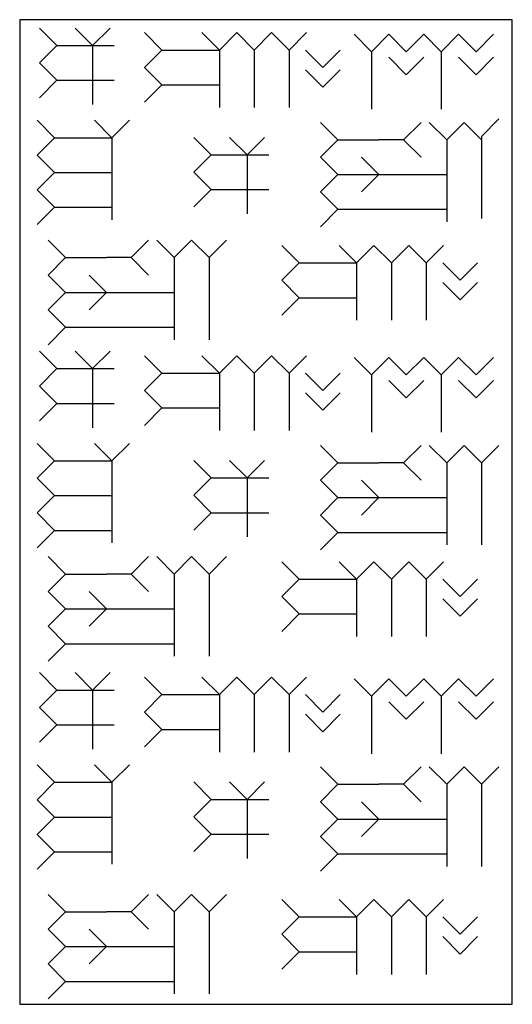
# Model space of a CAD drawing. Units: millimetres. Extents: x 0 to 60, y 0 to 120.
import ezdxf

# ---------------------------------------------------------------- set-up
doc = ezdxf.new("R2010")
doc.units = ezdxf.units.MM
doc.layers.add('DEPA', color=31, linetype='Continuous')

# ---------------------------------------------------------------- blocks, each defined once
blk = doc.blocks.new('AB_08')
at = {"lineweight": -2}
for p, q in [((-0.2324, -0.0102), (-0.2112, -0.0315)), ((-0.078, -0.0157), (-0.0568, -0.037)), ((-0.0356, -0.0157), (-0.0144, -0.037)), ((0.0069, -0.0157), (0.0281, -0.037)), ((0.1073, -0.0178), (0.1285, -0.039)), ((0.1921, -0.0178), (0.2134, -0.039)), ((-0.276, -0.0527), (-0.2548, -0.0315)), ((-0.148, -0.0582), (-0.1268, -0.037)), ((-0.276, -0.0951), (-0.2548, -0.0739)), ((-0.148, -0.1006), (-0.1268, -0.0794)), ((-0.2089, -0.1226), (-0.1877, -0.1438)), ((0.1989, -0.1251), (0.2201, -0.1463)), ((0.2413, -0.1251), (0.2625, -0.1463)), ((-0.2789, -0.165), (-0.2577, -0.1438)), ((-0.0443, -0.1434), (-0.023, -0.1646)), ((0.0664, -0.1675), (0.0876, -0.1463)), ((0.1889, -0.1675), (0.1676, -0.1463)), ((-0.0879, -0.1858), (-0.0667, -0.1646)), ((-0.2789, -0.2074), (-0.2577, -0.1862)), ((0.0664, -0.2099), (0.0876, -0.1887)), ((0.1164, -0.2099), (0.1376, -0.1887)), ((-0.0879, -0.2282), (-0.0667, -0.207)), ((-0.2789, -0.2498), (-0.2577, -0.2286)), ((0.0664, -0.2523), (0.0876, -0.2311)), ((-0.133, -0.2688), (-0.1118, -0.29)), ((-0.0906, -0.2688), (-0.0693, -0.29)), ((0.0891, -0.2751), (0.1103, -0.2963)), ((0.1315, -0.2751), (0.1527, -0.2963)), ((0.1739, -0.2751), (0.1952, -0.2963)), ((-0.2654, -0.3112), (-0.2442, -0.29)), ((-0.143, -0.3112), (-0.1642, -0.29)), ((0.0191, -0.3175), (0.0403, -0.2963)), ((-0.2654, -0.3537), (-0.2442, -0.3324)), ((-0.2154, -0.3537), (-0.1942, -0.3324)), ((0.0191, -0.36), (0.0403, -0.3388)), ((-0.2654, -0.3961), (-0.2442, -0.3749)), ((-0.2324, -0.4041), (-0.2112, -0.4253)), ((-0.078, -0.4096), (-0.0568, -0.4308)), ((-0.0356, -0.4096), (-0.0144, -0.4308)), ((0.0069, -0.4096), (0.0281, -0.4308)), ((0.1073, -0.4116), (0.1285, -0.4328)), ((0.1921, -0.4116), (0.2134, -0.4328)), ((-0.276, -0.4465), (-0.2548, -0.4253)), ((-0.148, -0.452), (-0.1268, -0.4308)), ((-0.276, -0.4889), (-0.2548, -0.4677)), ((-0.148, -0.4944), (-0.1268, -0.4732)), ((-0.2089, -0.5164), (-0.1877, -0.5376)), ((0.1989, -0.5189), (0.2201, -0.5401)), ((0.2413, -0.5189), (0.2625, -0.5401)), ((-0.2789, -0.5588), (-0.2577, -0.5376)), ((-0.0443, -0.5372), (-0.023, -0.5584)), ((0.0664, -0.5613), (0.0876, -0.5401)), ((0.1889, -0.5613), (0.1676, -0.5401)), ((-0.0879, -0.5796), (-0.0667, -0.5584)), ((-0.2789, -0.6012), (-0.2577, -0.58)), ((0.0664, -0.6037), (0.0876, -0.5825)), ((0.1164, -0.6037), (0.1376, -0.5825)), ((-0.0879, -0.6221), (-0.0667, -0.6009)), ((-0.2789, -0.6437), (-0.2577, -0.6224)), ((0.0664, -0.6462), (0.0876, -0.625)), ((-0.133, -0.6544), (-0.1118, -0.6756)), ((-0.0906, -0.6544), (-0.0693, -0.6756)), ((0.0891, -0.6607), (0.1103, -0.6819)), ((0.1315, -0.6607), (0.1527, -0.6819)), ((0.1739, -0.6607), (0.1952, -0.6819)), ((-0.2654, -0.6968), (-0.2442, -0.6756)), ((-0.143, -0.6968), (-0.1642, -0.6756)), ((0.0191, -0.7031), (0.0403, -0.6819)), ((-0.2654, -0.7392), (-0.2442, -0.718)), ((-0.2154, -0.7392), (-0.1942, -0.718)), ((0.0191, -0.7455), (0.0403, -0.7243)), ((-0.2654, -0.7817), (-0.2442, -0.7605)), ((-0.2324, -0.7958), (-0.2112, -0.817)), ((-0.078, -0.8013), (-0.0568, -0.8225)), ((-0.0356, -0.8013), (-0.0144, -0.8225)), ((0.0069, -0.8013), (0.0281, -0.8225)), ((0.1073, -0.8034), (0.1285, -0.8246)), ((0.1921, -0.8034), (0.2134, -0.8246)), ((-0.276, -0.8383), (-0.2548, -0.817)), ((-0.148, -0.8438), (-0.1268, -0.8225)), ((-0.276, -0.8807), (-0.2548, -0.8595)), ((-0.148, -0.8862), (-0.1268, -0.865)), ((-0.2089, -0.9081), (-0.1877, -0.9294)), ((0.1989, -0.9106), (0.2201, -0.9319)), ((0.2413, -0.9106), (0.2625, -0.9319)), ((-0.2789, -0.9506), (-0.2577, -0.9294)), ((-0.0443, -0.929), (-0.023, -0.9502)), ((0.0664, -0.9531), (0.0876, -0.9319)), ((0.1889, -0.9531), (0.1676, -0.9319)), ((-0.0879, -0.9714), (-0.0667, -0.9502)), ((-0.2789, -0.993), (-0.2577, -0.9718)), ((0.0664, -0.9955), (0.0876, -0.9743)), ((0.1164, -0.9955), (0.1376, -0.9743)), ((-0.0879, -1.0138), (-0.0667, -0.9926)), ((-0.2789, -1.0354), (-0.2577, -1.0142)), ((0.0664, -1.0379), (0.0876, -1.0167)), ((-0.133, -1.066), (-0.1118, -1.0872)), ((-0.0906, -1.066), (-0.0693, -1.0872)), ((0.0891, -1.0723), (0.1103, -1.0935)), ((0.1315, -1.0723), (0.1527, -1.0935)), ((0.1739, -1.0723), (0.1952, -1.0935)), ((-0.2654, -1.1084), (-0.2442, -1.0872)), ((-0.143, -1.1084), (-0.1642, -1.0872)), ((0.0191, -1.1147), (0.0403, -1.0935)), ((-0.2654, -1.1508), (-0.2442, -1.1296)), ((-0.2154, -1.1508), (-0.1942, -1.1296)), ((0.0191, -1.1571), (0.0403, -1.1359)), ((-0.2654, -1.1933), (-0.2442, -1.1721))]:
    blk.add_line(p, q, dxfattribs=at)
blk.add_lwpolyline([(-0.3, -1.2), (0.3, -1.2), (0.3, 0), (-0.3, 0)], close=True, dxfattribs=at)
for points in [[(-0.276, -0.0102), (-0.2548, -0.0315), (-0.1848, -0.0315)], [(-0.19, -0.0102), (-0.2112, -0.0315), (-0.2112, -0.1035)], [(-0.148, -0.0157), (-0.1268, -0.037), (-0.0568, -0.037)], [(-0.0356, -0.0157), (-0.0568, -0.037), (-0.0568, -0.107)], [(0.0069, -0.0157), (-0.0144, -0.037), (-0.0144, -0.107)], [(0.0493, -0.0157), (0.0281, -0.037), (0.0281, -0.107)], [(0.1497, -0.0178), (0.1285, -0.039), (0.1285, -0.109)], [(0.1921, -0.0178), (0.1709, -0.039), (0.1709, -0.039), (0.1497, -0.0178)], [(0.2346, -0.0178), (0.2134, -0.039), (0.2134, -0.109)], [(0.277, -0.0178), (0.2558, -0.039), (0.2558, -0.039), (0.2346, -0.0178)], [(0.0905, -0.037), (0.0693, -0.0582), (0.0693, -0.0582), (0.0481, -0.037)], [(0.1921, -0.0458), (0.1709, -0.067), (0.1709, -0.067), (0.1497, -0.0458)], [(0.277, -0.0458), (0.2558, -0.067), (0.2558, -0.067), (0.2346, -0.0458)], [(-0.276, -0.0527), (-0.2548, -0.0739), (-0.1848, -0.0739)], [(-0.148, -0.0582), (-0.1268, -0.0794), (-0.0568, -0.0794)], [(0.0905, -0.061), (0.0693, -0.0822), (0.0693, -0.0822), (0.0481, -0.061)], [(-0.2789, -0.1226), (-0.2577, -0.1438), (-0.1877, -0.1438)], [(-0.1664, -0.1226), (-0.1877, -0.1438), (-0.1877, -0.2438)], [(0.0664, -0.1251), (0.0876, -0.1463), (0.1376, -0.1463)], [(0.1889, -0.1251), (0.1676, -0.1463), (0.1376, -0.1463)], [(0.2413, -0.1251), (0.2201, -0.1463), (0.2201, -0.2463)], [(0.2837, -0.1209), (0.2625, -0.1422), (0.2625, -0.2422)], [(-0.0879, -0.1434), (-0.0667, -0.1646), (0.0033, -0.1646)], [(-0.0018, -0.1434), (-0.023, -0.1646), (-0.023, -0.2366)], [(-0.2789, -0.165), (-0.2577, -0.1862), (-0.1877, -0.1862)], [(0.0664, -0.1675), (0.0876, -0.1887), (0.1376, -0.1887)], [(0.1164, -0.1675), (0.1376, -0.1887), (0.2201, -0.1887)], [(-0.0879, -0.1858), (-0.0667, -0.207), (0.0033, -0.207)], [(-0.2789, -0.2074), (-0.2577, -0.2286), (-0.1877, -0.2286)], [(0.0664, -0.2099), (0.0876, -0.2311), (0.2201, -0.2311)], [(-0.2654, -0.2688), (-0.2442, -0.29), (-0.1942, -0.29)], [(-0.143, -0.2688), (-0.1642, -0.29), (-0.1942, -0.29)], [(-0.0906, -0.2688), (-0.1118, -0.29), (-0.1118, -0.39)], [(-0.0481, -0.2688), (-0.0693, -0.29), (-0.0693, -0.39)], [(0.0191, -0.2751), (0.0403, -0.2963), (0.1103, -0.2963)], [(0.1315, -0.2751), (0.1103, -0.2963), (0.1103, -0.3663)], [(0.1739, -0.2751), (0.1527, -0.2963), (0.1527, -0.3663)], [(0.2164, -0.2751), (0.1952, -0.2963), (0.1952, -0.3663)], [(0.2576, -0.2963), (0.2364, -0.3175), (0.2364, -0.3175), (0.2152, -0.2963)], [(-0.2654, -0.3112), (-0.2442, -0.3324), (-0.1942, -0.3324)], [(-0.2154, -0.3112), (-0.1942, -0.3324), (-0.1118, -0.3324)], [(0.0191, -0.3175), (0.0403, -0.3388), (0.1103, -0.3388)], [(0.2576, -0.3203), (0.2364, -0.3415), (0.2364, -0.3415), (0.2152, -0.3203)], [(-0.2654, -0.3537), (-0.2442, -0.3749), (-0.1118, -0.3749)], [(-0.276, -0.4041), (-0.2548, -0.4253), (-0.1848, -0.4253)], [(-0.19, -0.4041), (-0.2112, -0.4253), (-0.2112, -0.4973)], [(-0.148, -0.4096), (-0.1268, -0.4308), (-0.0568, -0.4308)], [(-0.0356, -0.4096), (-0.0568, -0.4308), (-0.0568, -0.5008)], [(0.0069, -0.4096), (-0.0144, -0.4308), (-0.0144, -0.5008)], [(0.0493, -0.4096), (0.0281, -0.4308), (0.0281, -0.5008)], [(0.1497, -0.4116), (0.1285, -0.4328), (0.1285, -0.5028)], [(0.1921, -0.4116), (0.1709, -0.4328), (0.1709, -0.4328), (0.1497, -0.4116)], [(0.2346, -0.4116), (0.2134, -0.4328), (0.2134, -0.5028)], [(0.277, -0.4116), (0.2558, -0.4328), (0.2558, -0.4328), (0.2346, -0.4116)], [(0.0905, -0.4308), (0.0693, -0.452), (0.0693, -0.452), (0.0481, -0.4308)], [(0.1921, -0.4396), (0.1709, -0.4608), (0.1709, -0.4608), (0.1497, -0.4396)], [(0.277, -0.4396), (0.2558, -0.4608), (0.2558, -0.4608), (0.2346, -0.4396)], [(-0.276, -0.4465), (-0.2548, -0.4677), (-0.1848, -0.4677)], [(-0.148, -0.452), (-0.1268, -0.4732), (-0.0568, -0.4732)], [(0.0905, -0.4548), (0.0693, -0.476), (0.0693, -0.476), (0.0481, -0.4548)], [(-0.2789, -0.5164), (-0.2577, -0.5376), (-0.1877, -0.5376)], [(-0.1664, -0.5164), (-0.1877, -0.5376), (-0.1877, -0.6376)], [(0.0664, -0.5189), (0.0876, -0.5401), (0.1376, -0.5401)], [(0.1889, -0.5189), (0.1676, -0.5401), (0.1376, -0.5401)], [(0.2413, -0.5189), (0.2201, -0.5401), (0.2201, -0.6401)], [(0.2837, -0.5189), (0.2625, -0.5401), (0.2625, -0.6401)], [(-0.0879, -0.5372), (-0.0667, -0.5584), (0.0033, -0.5584)], [(-0.0018, -0.5372), (-0.023, -0.5584), (-0.023, -0.6304)], [(-0.2789, -0.5588), (-0.2577, -0.58), (-0.1877, -0.58)], [(0.0664, -0.5613), (0.0876, -0.5825), (0.1376, -0.5825)], [(0.1164, -0.5613), (0.1376, -0.5825), (0.2201, -0.5825)], [(-0.0879, -0.5796), (-0.0667, -0.6009), (0.0033, -0.6009)], [(-0.2789, -0.6012), (-0.2577, -0.6224), (-0.1877, -0.6224)], [(0.0664, -0.6037), (0.0876, -0.625), (0.2201, -0.625)], [(-0.2654, -0.6544), (-0.2442, -0.6756), (-0.1942, -0.6756)], [(-0.143, -0.6544), (-0.1642, -0.6756), (-0.1942, -0.6756)], [(-0.0906, -0.6544), (-0.1118, -0.6756), (-0.1118, -0.7756)], [(-0.0481, -0.6544), (-0.0693, -0.6756), (-0.0693, -0.7756)], [(0.0191, -0.6607), (0.0403, -0.6819), (0.1103, -0.6819)], [(0.1315, -0.6607), (0.1103, -0.6819), (0.1103, -0.7519)], [(0.1739, -0.6607), (0.1527, -0.6819), (0.1527, -0.7519)], [(0.2164, -0.6607), (0.1952, -0.6819), (0.1952, -0.7519)], [(0.2576, -0.6819), (0.2364, -0.7031), (0.2364, -0.7031), (0.2152, -0.6819)], [(-0.2654, -0.6968), (-0.2442, -0.718), (-0.1942, -0.718)], [(-0.2154, -0.6968), (-0.1942, -0.718), (-0.1118, -0.718)], [(0.0191, -0.7031), (0.0403, -0.7243), (0.1103, -0.7243)], [(0.2576, -0.7059), (0.2364, -0.7271), (0.2364, -0.7271), (0.2152, -0.7059)], [(-0.2654, -0.7392), (-0.2442, -0.7605), (-0.1118, -0.7605)], [(-0.276, -0.7958), (-0.2548, -0.817), (-0.1848, -0.817)], [(-0.19, -0.7958), (-0.2112, -0.817), (-0.2112, -0.889)], [(-0.148, -0.8013), (-0.1268, -0.8225), (-0.0568, -0.8225)], [(-0.0356, -0.8013), (-0.0568, -0.8225), (-0.0568, -0.8925)], [(0.0069, -0.8013), (-0.0144, -0.8225), (-0.0144, -0.8925)], [(0.0493, -0.8013), (0.0281, -0.8225), (0.0281, -0.8925)], [(0.1497, -0.8034), (0.1285, -0.8246), (0.1285, -0.8946)], [(0.1921, -0.8034), (0.1709, -0.8246), (0.1709, -0.8246), (0.1497, -0.8034)], [(0.2346, -0.8034), (0.2134, -0.8246), (0.2134, -0.8946)], [(0.277, -0.8034), (0.2558, -0.8246), (0.2558, -0.8246), (0.2346, -0.8034)], [(0.0905, -0.8225), (0.0693, -0.8438), (0.0693, -0.8438), (0.0481, -0.8225)], [(-0.276, -0.8383), (-0.2548, -0.8595), (-0.1848, -0.8595)], [(0.1921, -0.8314), (0.1709, -0.8526), (0.1709, -0.8526), (0.1497, -0.8314)], [(0.277, -0.8314), (0.2558, -0.8526), (0.2558, -0.8526), (0.2346, -0.8314)], [(-0.148, -0.8438), (-0.1268, -0.865), (-0.0568, -0.865)], [(0.0905, -0.8465), (0.0693, -0.8678), (0.0693, -0.8678), (0.0481, -0.8465)], [(-0.2789, -0.9081), (-0.2577, -0.9294), (-0.1877, -0.9294)], [(-0.1664, -0.9081), (-0.1877, -0.9294), (-0.1877, -1.0294)], [(0.0664, -0.9106), (0.0876, -0.9319), (0.1376, -0.9319)], [(0.1889, -0.9106), (0.1676, -0.9319), (0.1376, -0.9319)], [(0.2413, -0.9106), (0.2201, -0.9319), (0.2201, -1.0319)], [(0.2837, -0.9106), (0.2625, -0.9319), (0.2625, -1.0319)], [(-0.0879, -0.929), (-0.0667, -0.9502), (0.0033, -0.9502)], [(-0.0018, -0.929), (-0.023, -0.9502), (-0.023, -1.0222)], [(-0.2789, -0.9506), (-0.2577, -0.9718), (-0.1877, -0.9718)], [(0.0664, -0.9531), (0.0876, -0.9743), (0.1376, -0.9743)], [(0.1164, -0.9531), (0.1376, -0.9743), (0.2201, -0.9743)], [(-0.0879, -0.9714), (-0.0667, -0.9926), (0.0033, -0.9926)], [(-0.2789, -0.993), (-0.2577, -1.0142), (-0.1877, -1.0142)], [(0.0664, -0.9955), (0.0876, -1.0167), (0.2201, -1.0167)], [(-0.2654, -1.066), (-0.2442, -1.0872), (-0.1942, -1.0872)], [(-0.143, -1.066), (-0.1642, -1.0872), (-0.1942, -1.0872)], [(-0.0906, -1.066), (-0.1118, -1.0872), (-0.1118, -1.1872)], [(-0.0481, -1.066), (-0.0693, -1.0872), (-0.0693, -1.1872)], [(0.0191, -1.0723), (0.0403, -1.0935), (0.1103, -1.0935)], [(0.1315, -1.0723), (0.1103, -1.0935), (0.1103, -1.1635)], [(0.1739, -1.0723), (0.1527, -1.0935), (0.1527, -1.1635)], [(0.2164, -1.0723), (0.1952, -1.0935), (0.1952, -1.1635)], [(0.2576, -1.0935), (0.2364, -1.1147), (0.2364, -1.1147), (0.2152, -1.0935)], [(-0.2654, -1.1084), (-0.2442, -1.1296), (-0.1942, -1.1296)], [(-0.2154, -1.1084), (-0.1942, -1.1296), (-0.1118, -1.1296)], [(0.0191, -1.1147), (0.0403, -1.1359), (0.1103, -1.1359)], [(0.2576, -1.1175), (0.2364, -1.1387), (0.2364, -1.1387), (0.2152, -1.1175)], [(-0.2654, -1.1508), (-0.2442, -1.1721), (-0.1118, -1.1721)]]:
    blk.add_lwpolyline(points, dxfattribs=at)

msp = doc.modelspace()

# ---------------------------------------------------------------- block references
at = {"layer": 'DEPA', "color": 1, "xscale": 100.000000478449, "yscale": 100.000000478449, "zscale": 100.000000478449}
msp.add_blockref('AB_08', (30, 120), dxfattribs=at)

doc.saveas('drawing.dxf')
